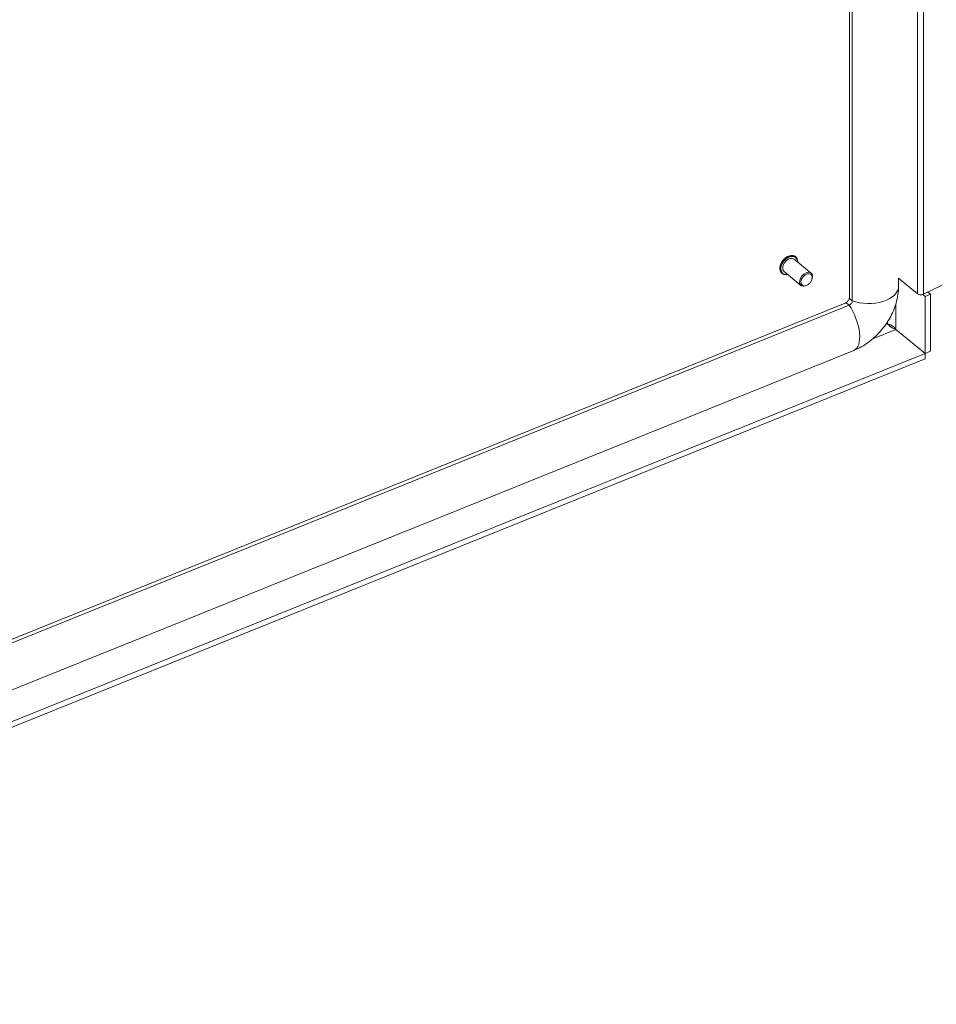
# Model space of a CAD drawing. Units: inches. Extents: x 12 to 361, y 7 to 225.
# Drawn here: x 298 to 309, y 157 to 168 of the extents above; entities that cross this region are included whole.
import ezdxf

# ---------------------------------------------------------------- set-up
doc = ezdxf.new("R2010")
doc.units = ezdxf.units.IN
doc.header["$LTSCALE"] = 22
doc.header["$MEASUREMENT"] = 0
doc.layers.add('Visible (ANSI)', color=7, linetype='Continuous', lineweight=5)
doc.layers.add('Visible Narrow (ANSI)', color=7, linetype='Continuous', lineweight=5)

msp = doc.modelspace()

# ---------------------------------------------------------------- linework, layer by layer
at = {"layer": 'Visible (ANSI)'}
for p, q in [((307.566, 165.041), (307.566, 201.193)), ((307.597, 165.003), (307.597, 201.188)), ((307.122, 165.322), (306.928, 165.481)), ((306.944, 165.509), (306.942, 165.511)), ((306.787, 165.318), (306.785, 165.32)), ((307.005, 165.18), (306.811, 165.34)), ((307.13, 165.241), (307.131, 165.246)), ((308.131, 165.264), (308.351, 165.083)), ((308.131, 165.171), (308.131, 165.264)), ((307.086, 165.188), (307.081, 165.185)), ((308.633, 165.182), (308.418, 165.078)), ((308.438, 165.053), (308.411, 165.075)), ((308.501, 165.078), (308.438, 165.053)), ((308.438, 164.394), (308.438, 165.053)), ((308.47, 165.103), (308.501, 165.078)), ((308.501, 164.419), (308.501, 165.078)), ((289.527, 157.721), (307.515, 164.974)), ((289.527, 157.679), (307.56, 164.95)), ((308.101, 164.672), (308.438, 164.394)), ((308.1, 164.671), (308.438, 164.394)), ((289.601, 157.165), (307.614, 164.429)), ((289.918, 156.926), (308.438, 164.394)), ((289.964, 156.882), (308.438, 164.331)), ((308.438, 164.394), (308.501, 164.419)), ((308.438, 164.394), (308.438, 164.331))]:
    msp.add_line(p, q, dxfattribs=at)
for centre, major_axis, ratio, start_param, end_param in [((306.869, 165.411), (-0.0582, -0.0708), 0.669695, 3.141593, 6.283185), ((307.064, 165.251), (0.0582, 0.0708), 0.669695, 5.159311, 10.548652), ((308.388, 165.098), (0.0458, 0), 0.575862, 3.752458, 5.410521), ((307.56, 164.988), (0.0291, 0.0354), 0.669695, 4.028987, 5.599784)]:
    msp.add_ellipse(centre, major_axis=major_axis, ratio=ratio, start_param=start_param, end_param=end_param, dxfattribs=at)
msp.add_ellipse((307.07, 165.245), major_axis=(0.0509, 0.0619), ratio=0.669695, dxfattribs=at)
for points, knots in [([(306.785, 165.32), (306.778, 165.326), (306.772, 165.333), (306.764, 165.35), (306.762, 165.359), (306.76, 165.38), (306.761, 165.392), (306.767, 165.415), (306.771, 165.427), (306.783, 165.45), (306.791, 165.461), (306.808, 165.481), (306.817, 165.49), (306.838, 165.506), (306.849, 165.512), (306.871, 165.521), (306.882, 165.524), (306.903, 165.526), (306.913, 165.525), (306.929, 165.519), (306.936, 165.516), (306.942, 165.511)], [4.160523, 4.160523, 4.160523, 4.160523, 4.463289, 4.463289, 4.774473, 4.774473, 5.096865, 5.096865, 5.422807, 5.422807, 5.748773, 5.748773, 6.074534, 6.074534, 6.400537, 6.400537, 6.726361, 6.726361, 7.047815, 7.047815, 7.302115, 7.302115, 7.302115, 7.302115]), ([(306.944, 165.509), (306.951, 165.503), (306.957, 165.496), (306.965, 165.479), (306.967, 165.47), (306.968, 165.456), (306.968, 165.452), (306.968, 165.448)], [1.01893, 1.01893, 1.01893, 1.01893, 1.3216967, 1.3216967, 1.6328804, 1.6328804, 1.743559, 1.743559, 1.743559, 1.743559]), ([(306.852, 165.306), (306.847, 165.305), (306.842, 165.304), (306.826, 165.303), (306.816, 165.304), (306.8, 165.31), (306.793, 165.313), (306.787, 165.318)], [3.4358935, 3.4358935, 3.4358935, 3.4358935, 3.5847683, 3.5847683, 3.9062219, 3.9062219, 4.1605226, 4.1605226, 4.1605226, 4.1605226]), ([(307.614, 164.429), (307.674, 164.453), (307.73, 164.485), (307.832, 164.559), (307.879, 164.602), (307.962, 164.696), (307.999, 164.747), (308.06, 164.857), (308.085, 164.915), (308.121, 165.038), (308.131, 165.103), (308.131, 165.171)], [1.570796, 1.570796, 1.570796, 1.570796, 1.884956, 1.884956, 2.199115, 2.199115, 2.513274, 2.513274, 2.827433, 2.827433, 3.141593, 3.141593, 3.141593, 3.141593]), ([(307.515, 164.974), (307.517, 164.975), (307.52, 164.976), (307.526, 164.98), (307.529, 164.982), (307.536, 164.987), (307.539, 164.991), (307.546, 164.998), (307.549, 165.002), (307.555, 165.01), (307.557, 165.014), (307.561, 165.022), (307.562, 165.026), (307.564, 165.032), (307.565, 165.035), (307.566, 165.039), (307.566, 165.04), (307.566, 165.041)], [1.570796, 1.570796, 1.570796, 1.570796, 1.762479, 1.762479, 1.961307, 1.961307, 2.169166, 2.169166, 2.382593, 2.382593, 2.595332, 2.595332, 2.801195, 2.801195, 2.997486, 2.997486, 3.141593, 3.141593, 3.141593, 3.141593]), ([(308.005, 164.737), (308.025, 164.733), (308.054, 164.721), (308.076, 164.701), (308.086, 164.693), (308.094, 164.683), (308.101, 164.672)], [0, 0, 0, 0, 1.087333, 1.087333, 1.087333, 1.570796, 1.570796, 1.570796, 1.570796]), ([(308.005, 164.737), (308.018, 164.722), (308.039, 164.7), (308.065, 164.686), (308.076, 164.679), (308.088, 164.674), (308.1, 164.671)], [0, 0, 0, 0, 1.087333, 1.087333, 1.087333, 1.570796, 1.570796, 1.570796, 1.570796])]:
    msp.add_open_spline(points, degree=3, knots=knots, dxfattribs=at)
at = {"layer": 'Visible Narrow (ANSI)'}
for p, q in [((308.351, 201.055), (308.351, 165.083)), ((308.418, 165.078), (308.418, 201.05)), ((308.101, 164.968), (308.101, 164.672)), ((307.983, 164.728), (308.005, 164.737)), ((308.005, 164.737), (308.005, 164.761)), ((308.1, 164.671), (307.834, 164.564))]:
    msp.add_line(p, q, dxfattribs=at)
for centre, major_axis, ratio, start_param, end_param in [((306.863, 165.416), (-0.0785, -0.0954), 0.669695, 3.141593, 6.283185), ((306.866, 165.413), (-0.0785, -0.0954), 0.669695, 3.141593, 6.283185), ((306.869, 165.411), (-0.0748, -0.0909), 0.669695, 2.463573, 6.961205), ((307.785, 165.171), (0.347, 0), 0.575862, 4.141984, 6.283185), ((307.649, 165.041), (-0.0837, 0), 0.575862, 0, 0.900125), ((307.546, 164.896), (-0.0313, 0.0776), 0.468926, 5.28372, 6.283185), ((307.484, 164.75), (0.13, -0.322), 0.468926, 0, 2.041862)]:
    msp.add_ellipse(centre, major_axis=major_axis, ratio=ratio, start_param=start_param, end_param=end_param, dxfattribs=at)

doc.saveas('drawing.dxf')
